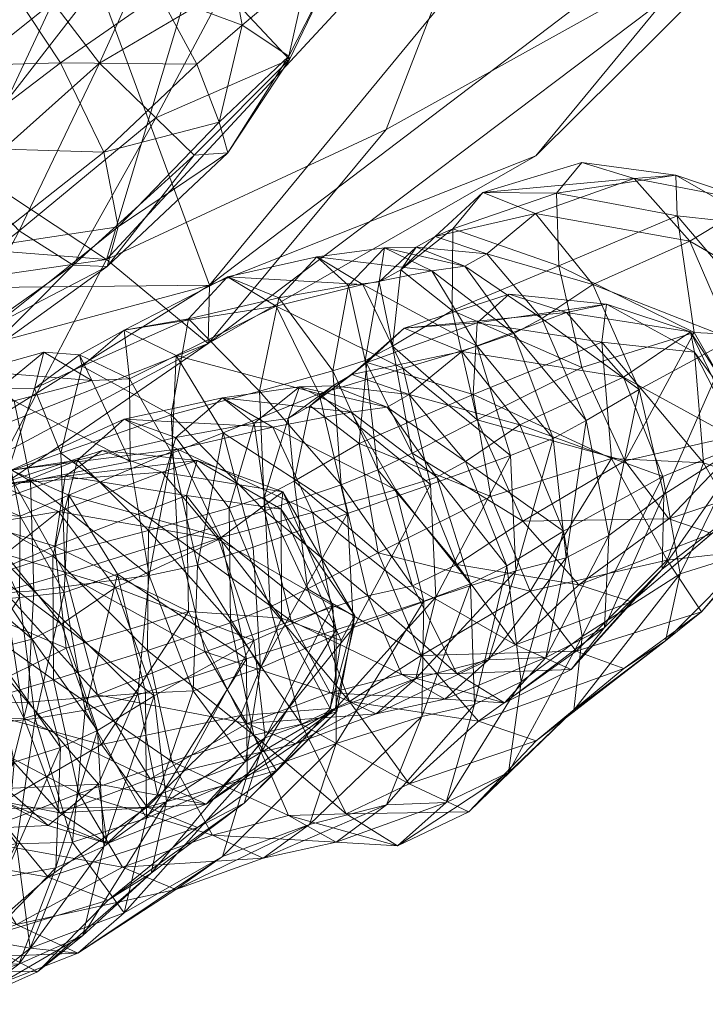
# Model space of a CAD drawing. Units: millimetres. Extents: x 4983 to 15458, y -13561 to -4586.
# Drawn here: x 9178 to 9202, y -10791 to -10758 of the extents above; entities that cross this region are included whole.
import ezdxf

# ---------------------------------------------------------------- set-up
doc = ezdxf.new("R2010")
doc.units = ezdxf.units.MM
doc.header["$MEASUREMENT"] = 0
doc.layers.add('kids - Level 26', color=7, linetype='Continuous', lineweight=0)
doc.layers.add('Level 8', color=18, linetype='Continuous', lineweight=0)

# ---------------------------------------------------------------- blocks, each defined once
blk = doc.blocks.new('kids_4')
at = {"layer": 'kids - Level 26', "color": 252, "linetype": 'Continuous', "lineweight": 0, "true_color": 0x959595}
mesh = blk.add_polyface(dxfattribs=at)
corners = [(9179.907, -10753.695), (9183.637, -10752.729), (9179.144, -10753.557), (9179.292, -10757.222), (9178.897, -10754.832), (9182.85, -10754.944), (9183.144, -10752.385), (9175.058, -10755.754), (9176.421, -10755.497), (9174.454, -10757.672), (9179.907, -10753.695), (9181.573, -10754.815), (9183.637, -10752.729), (9176.421, -10755.497), (9177.957, -10756.855), (9183.678, -10716.147), (9180.8, -10737), (9170.853, -10729.85), (9156.72, -10743.087), (9167.878, -10751.626), (9180.834, -10756.554), (9164.367, -10720.322), (9177.689, -10707.766), (9159.048, -10760.869), (9162.348, -10728.334), (9181.488, -10718.969), (9169.536, -10716.323), (9185.278, -10730.934), (9170.92, -10705.458), (9152.533, -10747.036), (9184.522, -10744.864), (9158.216, -10735.706), (9183.793, -10757.101), (9153.871, -10711.33), (9164.785, -10723.084), (9155.042, -10731.519), (9162.14, -10731.995), (9163.49, -10704.322), (9158.891, -10718.406), (9165.867, -10714.238), (9157.79, -10722.712), (9157.061, -10701.674)]
mesh.append_faces([[corners[k] for k in face] for face in [(0, 1, 2), (3, 4, 5), (2, 1, 6), (5, 4, 6), (2, 6, 4), (0, 7, 8), (7, 0, 2), (2, 9, 7), (9, 2, 4), (10, 11, 12), (11, 13, 14), (13, 11, 10), (15, 16, 17), (18, 16, 19), (16, 18, 17), (16, 20, 19), (15, 21, 22), (21, 15, 17), (18, 21, 17), (23, 18, 19), (24, 25, 26), (25, 24, 27), (25, 28, 26), (29, 30, 31), (30, 29, 32), (24, 30, 27), (30, 24, 31), (33, 24, 26), (34, 35, 36), (37, 38, 39), (34, 38, 40), (38, 34, 39), (34, 41, 39)]], dxfattribs={"color": 252})
mesh = blk.add_polyface(dxfattribs=at)
corners = [(9189.075, -10754.311), (9188.73, -10756.314), (9186.732, -10753.491), (9187.357, -10759.166), (9182.803, -10761.158), (9185.128, -10756.785), (9180.881, -10759.291), (9182.85, -10754.944), (9187.127, -10752.737), (9183.144, -10752.385), (9183.637, -10752.729), (9184.195, -10759.334), (9184.962, -10761.307), (9185.739, -10758.005), (9189.075, -10754.311), (9187.994, -10756.103), (9188.73, -10756.314), (9187.332, -10759.063), (9185.252, -10762.356), (9187.357, -10759.166), (9182.913, -10756.949), (9187.127, -10752.737), (9185.129, -10754.67), (9183.637, -10752.729), (9181.573, -10754.815), (9179.558, -10759.285), (9180.834, -10756.554), (9180.8, -10737), (9192.33, -10740.832), (9184.63, -10766.858), (9193.701, -10755.84), (9194.632, -10726.325), (9184.522, -10744.864), (9194.442, -10740.517), (9194.518, -10751.532), (9183.793, -10757.101), (9181.122, -10765.984), (9190.645, -10761.557)]
mesh.append_faces([[corners[k] for k in face] for face in [(0, 1, 2), (3, 4, 5), (2, 1, 5), (6, 7, 5), (3, 5, 1), (2, 5, 7), (6, 5, 4), (0, 2, 8), (8, 2, 9), (8, 9, 10), (7, 9, 2), (11, 12, 13), (14, 15, 16), (13, 12, 17), (16, 15, 17), (18, 19, 17), (13, 17, 15), (16, 17, 19), (11, 13, 20), (14, 21, 15), (20, 13, 22), (23, 24, 22), (15, 21, 22), (20, 22, 24), (23, 22, 21), (15, 22, 13), (25, 11, 20), (26, 27, 28), (29, 26, 30), (31, 32, 33), (34, 32, 35), (32, 34, 33), (34, 36, 37), (36, 34, 35)]], dxfattribs={"color": 252})
mesh = blk.add_polyface(dxfattribs=at)
corners = [(9200.074, -10773.382), (9202.84, -10772.24), (9198.726, -10769.993), (9201.016, -10768.455), (9198.148, -10767.506), (9196.785, -10767.789), (9203.747, -10772.676), (9201.145, -10769.145), (9203.427, -10773.593), (9201.456, -10772.914), (9197.999, -10768.799), (9198.327, -10772.771), (9197.311, -10762.681), (9199.096, -10763.223), (9200.518, -10763.117), (9203.203, -10764.017), (9200.992, -10765.364), (9203.487, -10764.82), (9196.446, -10763.721), (9197.313, -10769.671), (9196.526, -10766.206), (9201.142, -10768.473), (9200.562, -10764.502), (9204.072, -10768.626), (9195.205, -10771.615), (9195.737, -10764.414), (9197.682, -10766.834), (9202.435, -10768.704), (9199.264, -10770.412), (9195.945, -10767.994), (9197.313, -10769.671), (9201.142, -10768.473), (9198.775, -10772.842), (9203.086, -10771.875), (9202.435, -10768.704), (9200.1, -10773.998), (9203.206, -10772.008), (9199.264, -10770.412), (9203.575, -10740.388), (9204.676, -10751.614), (9193.701, -10755.84), (9194.518, -10751.532), (9209.099, -10731.144), (9194.442, -10740.517), (9204.271, -10753.979), (9195.742, -10762.458)]
mesh.append_faces([[corners[k] for k in face] for face in [(0, 1, 2), (2, 1, 3), (4, 5, 3), (6, 7, 3), (2, 3, 5), (4, 3, 7), (8, 9, 7), (7, 9, 10), (7, 10, 4), (11, 10, 9), (12, 13, 14), (14, 13, 15), (16, 15, 13), (14, 15, 17), (12, 14, 18), (19, 20, 21), (18, 14, 22), (21, 20, 22), (17, 22, 14), (18, 22, 20), (21, 22, 23), (24, 0, 2), (16, 25, 26), (25, 16, 13), (27, 26, 28), (26, 27, 16), (29, 28, 26), (30, 31, 32), (32, 31, 33), (34, 35, 36), (35, 34, 37), (38, 39, 40), (41, 42, 43), (39, 44, 45)]], dxfattribs={"color": 252})
mesh = blk.add_polyface(dxfattribs=at)
corners = [(9203.427, -10773.593), (9201.145, -10769.145), (9203.747, -10772.676), (9201.016, -10768.455), (9202.84, -10772.24), (9202.435, -10768.704), (9205.091, -10767.732), (9200.992, -10765.364), (9205.911, -10769.265), (9203.487, -10764.82), (9206.078, -10768.284), (9203.203, -10764.017), (9204.072, -10768.626), (9200.562, -10764.502), (9203.427, -10773.593), (9203.747, -10772.676), (9203.155, -10775.894), (9203.235, -10775.888), (9201.389, -10777.988), (9202.84, -10772.24), (9201.456, -10772.914), (9205.911, -10769.265), (9206.078, -10768.284), (9205.768, -10771.516), (9201.736, -10775.326), (9204.182, -10773.517), (9202.925, -10774.325), (9202.435, -10768.704), (9203.206, -10772.008), (9205.091, -10767.732), (9205.725, -10771.391), (9204.072, -10768.626), (9203.086, -10771.875), (9200.272, -10774.825), (9201.142, -10768.473), (9204.676, -10751.614), (9203.575, -10740.388), (9213.516, -10736.102), (9209.099, -10731.144), (9194.518, -10751.532), (9209.118, -10742.998), (9204.271, -10753.979), (9217.982, -10732.569), (9212.687, -10744.321)]
mesh.append_faces([[corners[k] for k in face] for face in [(0, 1, 2), (2, 3, 4), (5, 6, 7), (8, 9, 10), (7, 6, 11), (10, 9, 11), (10, 11, 6), (8, 12, 9), (9, 12, 13), (14, 15, 16), (16, 15, 17), (16, 17, 18), (19, 17, 15), (14, 16, 20), (21, 22, 23), (24, 25, 26), (27, 28, 29), (23, 22, 30), (26, 25, 30), (29, 28, 30), (23, 30, 25), (26, 30, 28), (29, 30, 22), (21, 23, 31), (31, 23, 32), (25, 33, 32), (31, 32, 34), (25, 32, 23), (35, 36, 37), (38, 39, 40), (41, 42, 40), (41, 35, 43), (39, 41, 40)]], dxfattribs={"color": 252})
mesh = blk.add_polyface(dxfattribs=at)
corners = [(9194.832, -10767.173), (9196.785, -10767.789), (9198.148, -10767.506), (9193.752, -10768.142), (9191.26, -10768.327), (9193.94, -10763.702), (9199.096, -10763.223), (9197.311, -10762.681), (9195.737, -10764.414), (9196.526, -10766.206), (9192.915, -10764.941), (9196.446, -10763.721), (9192.897, -10767.728), (9197.313, -10769.671), (9195.945, -10767.994), (9193.328, -10766.214), (9195, -10768.509), (9194.079, -10765.795), (9190.586, -10765.59), (9191.668, -10765.568), (9192.203, -10766.375), (9192.313, -10765.2), (9197.682, -10766.834), (9191.143, -10766.337), (9190.859, -10768.935), (9189.851, -10766.837), (9193.744, -10768.934), (9180.834, -10756.554), (9203.575, -10740.388), (9193.701, -10755.84), (9192.33, -10740.832), (9184.587, -10768.853), (9204.271, -10753.979), (9190.645, -10761.557), (9195.742, -10762.458), (9194.518, -10751.532), (9204.676, -10751.614), (9184.63, -10766.858)]
mesh.append_faces([[corners[k] for k in face] for face in [(0, 1, 2), (0, 2, 3), (4, 1, 0), (5, 6, 7), (6, 5, 8), (9, 10, 11), (10, 9, 12), (5, 11, 10), (11, 5, 7), (13, 12, 9), (14, 15, 16), (15, 14, 17), (18, 15, 19), (15, 18, 20), (8, 21, 17), (21, 8, 5), (20, 16, 15), (19, 17, 21), (17, 19, 15), (22, 17, 14), (17, 22, 8), (21, 10, 23), (10, 21, 5), (12, 23, 10), (23, 12, 24), (23, 19, 21), (25, 26, 20), (27, 28, 29), (28, 27, 30), (31, 32, 33), (32, 31, 34), (32, 35, 33), (36, 37, 29), (37, 36, 34)]], dxfattribs={"color": 252})
mesh = blk.add_polyface(dxfattribs=at)
corners = [(9172.033, -10762.504), (9170.531, -10766.291), (9169.707, -10763.733), (9172.835, -10757.872), (9170.588, -10759.121), (9170.869, -10759.551), (9171.986, -10757.846), (9168.26, -10760.532), (9168.416, -10761.014), (9170.96, -10760.155), (9168.738, -10761.535), (9172.149, -10759.372), (9164.633, -10761.559), (9160.433, -10763.932), (9159.005, -10763.212), (9165.404, -10762.351), (9164.752, -10762.291), (9166.961, -10764.63), (9158.676, -10764.088), (9162.624, -10766.179), (9168.416, -10761.014), (9165.665, -10764.155), (9169.214, -10762.907), (9164.752, -10762.291), (9159.74, -10766.409), (9158.676, -10764.088), (9171.831, -10761.336), (9170.869, -10759.551), (9173.017, -10763.997), (9170.397, -10765.591), (9180.834, -10756.554), (9159.048, -10760.869), (9167.878, -10751.626), (9172.748, -10766.989), (9181.122, -10765.984), (9152.533, -10747.036), (9146.729, -10763.271)]
mesh.append_faces([[corners[k] for k in face] for face in [(0, 1, 2), (3, 4, 5), (4, 3, 6), (7, 5, 4), (5, 7, 8), (2, 9, 0), (9, 2, 10), (11, 0, 9), (10, 4, 9), (4, 10, 7), (6, 9, 4), (9, 6, 11), (12, 13, 14), (13, 12, 15), (8, 12, 16), (12, 8, 7), (10, 17, 15), (17, 10, 2), (16, 14, 18), (14, 16, 12), (15, 19, 13), (7, 15, 12), (15, 7, 10), (20, 21, 22), (21, 20, 23), (23, 24, 21), (24, 23, 25), (20, 26, 27), (26, 20, 22), (22, 28, 26), (28, 22, 29), (30, 31, 32), (31, 30, 33), (34, 35, 36)]], dxfattribs={"color": 252})
mesh = blk.add_polyface(dxfattribs=at)
corners = [(9179.292, -10757.222), (9182.85, -10754.944), (9180.881, -10759.291), (9173.16, -10762.102), (9172.983, -10765.264), (9172.033, -10762.504), (9182.803, -10761.158), (9179.983, -10766.176), (9178.145, -10765.01), (9176.468, -10763.234), (9175.042, -10760.609), (9174.317, -10764.983), (9171.986, -10757.846), (9176.421, -10755.497), (9175.058, -10755.754), (9172.835, -10757.872), (9174.454, -10757.672), (9172.149, -10759.372), (9178.897, -10754.832), (9184.195, -10759.334), (9179.558, -10759.285), (9181.027, -10762.325), (9175.768, -10762.171), (9176.922, -10765.563), (9172.835, -10757.872), (9177.957, -10756.855), (9176.421, -10755.497), (9174.262, -10759.431), (9182.913, -10756.949), (9181.573, -10754.815), (9173.017, -10763.997), (9170.869, -10759.551), (9171.831, -10761.336), (9180.834, -10756.554), (9184.63, -10766.858), (9172.748, -10766.989), (9152.533, -10747.036), (9181.122, -10765.984), (9183.793, -10757.101)]
mesh.append_faces([[corners[k] for k in face] for face in [(0, 1, 2), (3, 4, 5), (6, 7, 8), (0, 9, 10), (9, 0, 2), (11, 10, 9), (10, 11, 3), (2, 8, 9), (8, 2, 6), (12, 13, 14), (13, 12, 15), (3, 16, 10), (16, 3, 17), (18, 10, 16), (10, 18, 0), (17, 14, 16), (14, 17, 12), (5, 17, 3), (19, 20, 21), (22, 21, 20), (21, 22, 23), (24, 25, 26), (25, 24, 27), (27, 20, 25), (20, 27, 22), (28, 25, 20), (25, 28, 29), (30, 23, 22), (27, 31, 32), (31, 27, 24), (22, 32, 30), (32, 22, 27), (33, 34, 35), (36, 37, 38)]], dxfattribs={"color": 252})
mesh = blk.add_polyface(dxfattribs=at)
corners = [(9184.114, -10762.431), (9182.803, -10761.158), (9187.357, -10759.166), (9179.983, -10766.176), (9189.482, -10769.905), (9193.224, -10769.123), (9191.26, -10768.327), (9190.859, -10768.935), (9190.408, -10766.747), (9191.143, -10766.337), (9189.938, -10769.427), (9190.586, -10765.59), (9189.36, -10766.871), (9191.668, -10765.568), (9188.834, -10769.78), (9186.906, -10767.581), (9191.228, -10769.699), (9189.851, -10766.837), (9181.721, -10768.397), (9185.246, -10766.575), (9183.497, -10769.256), (9192.203, -10766.375), (9188.287, -10765.9), (9186.336, -10770.471), (9183.917, -10768.004), (9186.991, -10767.295), (9184.114, -10762.431), (9187.357, -10759.166), (9185.252, -10762.356), (9187.332, -10759.063), (9184.962, -10761.307), (9181.027, -10762.325), (9181.526, -10764.874), (9184.195, -10759.334), (9181.145, -10766.229), (9184.587, -10768.853), (9184.63, -10766.858), (9195.742, -10762.458), (9181.122, -10765.984), (9190.645, -10761.557)]
mesh.append_faces([[corners[k] for k in face] for face in [(0, 1, 2), (3, 1, 0), (4, 5, 6), (7, 8, 9), (8, 7, 10), (11, 8, 12), (8, 11, 13), (13, 9, 8), (12, 10, 14), (10, 12, 8), (15, 16, 17), (18, 15, 19), (15, 18, 20), (21, 22, 17), (22, 21, 11), (19, 17, 22), (17, 19, 15), (23, 24, 25), (22, 12, 25), (12, 22, 11), (24, 18, 19), (14, 25, 12), (19, 25, 24), (25, 19, 22), (26, 27, 28), (28, 29, 30), (30, 31, 32), (31, 30, 33), (34, 26, 28), (28, 32, 34), (32, 28, 30), (35, 36, 37), (38, 35, 39)]], dxfattribs={"color": 252})
mesh = blk.add_polyface(dxfattribs=at)
corners = [(9160.28, -10769.085), (9155.941, -10770.413), (9151.891, -10770.682), (9161.959, -10770.996), (9155.003, -10766.252), (9161.045, -10769.701), (9156.627, -10767.052), (9159.707, -10769.402), (9156.441, -10766.55), (9154.875, -10765.52), (9159.349, -10765.467), (9151.722, -10766.217), (9151.885, -10764.227), (9163.345, -10768.374), (9161.192, -10766.883), (9158.522, -10765.64), (9161.492, -10770.067), (9150.641, -10764.705), (9156.04, -10764.177), (9152.346, -10764.629), (9154.41, -10764.225), (9162.624, -10766.179), (9160.433, -10763.932), (9153.385, -10766.152), (9159.005, -10763.212), (9158.676, -10764.088), (9158.676, -10764.088), (9153.619, -10769.713), (9159.74, -10766.409), (9153.385, -10766.152), (9154.587, -10773.851), (9161.92, -10769.109), (9159.048, -10760.869), (9165.972, -10771.87), (9152.829, -10764.566), (9146.321, -10771.046), (9181.122, -10765.984), (9146.729, -10763.271), (9151.597, -10763.684), (9160.797, -10772.026), (9148.732, -10773.558)]
mesh.append_faces([[corners[k] for k in face] for face in [(0, 1, 2), (3, 1, 0), (4, 5, 6), (5, 4, 7), (8, 9, 10), (9, 8, 11), (8, 0, 2), (4, 9, 12), (9, 4, 6), (10, 13, 8), (6, 10, 9), (10, 6, 14), (2, 11, 8), (15, 7, 4), (7, 15, 16), (17, 18, 19), (18, 17, 20), (21, 18, 22), (18, 21, 15), (23, 24, 20), (24, 23, 25), (15, 19, 18), (19, 15, 4), (22, 20, 24), (20, 22, 18), (26, 27, 28), (27, 26, 29), (28, 30, 31), (30, 28, 27), (32, 33, 34), (35, 36, 37), (33, 38, 34), (38, 33, 39), (40, 38, 39)]], dxfattribs={"color": 252})
mesh = blk.add_polyface(dxfattribs=at)
corners = [(9180.629, -10770.11), (9180.199, -10769.234), (9178.991, -10769.141), (9181.901, -10770.056), (9181.721, -10768.397), (9171.59, -10770.28), (9173.39, -10767.724), (9173.802, -10769.549), (9175.251, -10767.277), (9176.067, -10768.954), (9172.983, -10765.264), (9173.16, -10762.102), (9174.317, -10764.983), (9171.063, -10768.557), (9178.145, -10765.01), (9179.983, -10766.176), (9176.468, -10763.234), (9180.292, -10769.616), (9183.917, -10768.004), (9171.582, -10768.404), (9174.551, -10769.272), (9174.062, -10767.005), (9172.117, -10770.353), (9177.37, -10768.193), (9176.922, -10765.563), (9176.067, -10768.954), (9174.288, -10770.121), (9173.802, -10769.549), (9176.844, -10769.333), (9181.526, -10764.874), (9181.027, -10762.325), (9184.114, -10762.431), (9181.145, -10766.229), (9179.983, -10766.176), (9173.017, -10763.997), (9170.397, -10765.591), (9184.63, -10766.858), (9165.972, -10771.87), (9172.748, -10766.989), (9184.587, -10768.853), (9176.022, -10772.238)]
mesh.append_faces([[corners[k] for k in face] for face in [(0, 1, 2), (3, 4, 1), (5, 6, 7), (8, 7, 6), (7, 8, 9), (10, 11, 12), (12, 6, 10), (6, 12, 8), (13, 10, 6), (9, 14, 15), (14, 9, 8), (8, 16, 14), (16, 8, 12), (17, 1, 4), (4, 18, 17), (19, 20, 21), (20, 19, 22), (23, 21, 20), (21, 23, 24), (25, 26, 27), (26, 25, 28), (20, 28, 23), (24, 29, 30), (29, 24, 23), (31, 32, 33), (28, 33, 32), (33, 28, 25), (23, 32, 29), (32, 23, 28), (24, 34, 21), (35, 21, 34), (36, 37, 38), (36, 39, 40)]], dxfattribs={"color": 252})
mesh = blk.add_polyface(dxfattribs=at)
corners = [(9168.201, -10774.589), (9169.67, -10774.059), (9167.737, -10772.044), (9171.321, -10773.742), (9170.256, -10770.971), (9166.875, -10772.205), (9165.509, -10769.476), (9167.824, -10769.515), (9166.115, -10769.225), (9170.081, -10770.992), (9172.112, -10771.659), (9166.666, -10775.828), (9167.256, -10771.559), (9168.119, -10773.365), (9168.277, -10767.389), (9169.186, -10769.87), (9171.063, -10768.557), (9169.74, -10771.683), (9171.59, -10770.28), (9167.233, -10773.79), (9169.175, -10772.337), (9167.621, -10776.57), (9171.766, -10771.739), (9170.14, -10774.79), (9168.42, -10775.303), (9167.459, -10766.813), (9165.327, -10772.439), (9169.46, -10769.753), (9167.615, -10774.505), (9170.196, -10772.417), (9170.348, -10771.813), (9168.282, -10774.562), (9172.117, -10770.353), (9171.59, -10770.28), (9169.74, -10771.683), (9171.985, -10770.951), (9168.119, -10773.365), (9181.122, -10765.984), (9146.321, -10771.046), (9176.85, -10774.166), (9170.233, -10776.548), (9165.972, -10771.87), (9176.022, -10772.238)]
mesh.append_faces([[corners[k] for k in face] for face in [(0, 1, 2), (2, 1, 3), (4, 5, 6), (7, 8, 9), (4, 7, 10), (7, 4, 6), (9, 10, 7), (2, 9, 8), (9, 2, 3), (11, 12, 13), (12, 14, 15), (16, 17, 15), (17, 16, 18), (13, 15, 17), (15, 13, 12), (4, 19, 5), (19, 4, 20), (20, 21, 19), (4, 22, 20), (20, 23, 24), (23, 20, 22), (25, 26, 27), (28, 29, 30), (29, 28, 31), (32, 27, 30), (33, 29, 34), (29, 33, 35), (26, 30, 27), (30, 26, 28), (35, 30, 29), (34, 31, 36), (31, 34, 29), (37, 38, 39), (40, 41, 42)]], dxfattribs={"color": 252})
mesh = blk.add_polyface(dxfattribs=at)
corners = [(9180.975, -10772.498), (9184.207, -10772.837), (9179.714, -10773.364), (9174.919, -10771.415), (9178.534, -10773.536), (9177.984, -10770.799), (9180.629, -10770.11), (9176.677, -10769.789), (9178.991, -10769.141), (9181.927, -10772.864), (9180.199, -10769.234), (9181.901, -10770.056), (9177.498, -10770.372), (9174.828, -10771.037), (9176.199, -10774.404), (9176.292, -10773.931), (9177.88, -10773.162), (9178.183, -10774.731), (9179.572, -10772.58), (9178.669, -10770.38), (9180.292, -10769.616), (9177.766, -10773.227), (9176.542, -10773.41), (9177.424, -10773.653), (9183.022, -10773.229), (9179.488, -10774.568), (9175.955, -10774.718), (9183.541, -10772.451), (9181.722, -10771.423), (9179.836, -10774.012), (9182.556, -10775.218), (9180.141, -10772.821), (9183.49, -10772.054), (9183.54, -10775.508), (9183.324, -10771.284), (9184.587, -10768.853), (9181.122, -10765.984), (9176.85, -10774.166), (9170.233, -10776.548), (9176.022, -10772.238)]
mesh.append_faces([[corners[k] for k in face] for face in [(0, 1, 2), (3, 4, 5), (6, 7, 5), (7, 6, 8), (9, 5, 4), (5, 9, 6), (10, 6, 11), (9, 11, 6), (7, 12, 13), (12, 7, 8), (14, 15, 16), (17, 16, 15), (18, 19, 20), (19, 18, 21), (8, 19, 12), (19, 8, 10), (10, 20, 19), (12, 21, 22), (21, 12, 19), (23, 24, 0), (24, 23, 25), (23, 2, 26), (2, 23, 0), (16, 27, 28), (27, 16, 29), (30, 31, 32), (16, 31, 14), (31, 16, 28), (28, 32, 31), (33, 18, 34), (20, 34, 18), (35, 36, 37), (35, 38, 39), (38, 35, 37)]], dxfattribs={"color": 252})
mesh = blk.add_polyface(dxfattribs=at)
corners = [(9194.211, -10774.067), (9193.613, -10770.59), (9198.327, -10772.771), (9193.752, -10768.142), (9198.148, -10767.506), (9197.999, -10768.799), (9198.726, -10769.993), (9193.224, -10769.123), (9195.205, -10771.615), (9196.785, -10767.789), (9200.074, -10773.382), (9196.685, -10775.245), (9191.26, -10768.327), (9189.991, -10769.499), (9194.832, -10767.173), (9189.725, -10772.253), (9193.353, -10772.867), (9190.683, -10771.02), (9192.372, -10773.405), (9191.429, -10770.585), (9192.897, -10767.728), (9197.313, -10769.671), (9193.749, -10771.444), (9199.264, -10770.412), (9195.945, -10767.994), (9197.46, -10771.477), (9193.744, -10768.934), (9196.337, -10772.08), (9195, -10768.509), (9194.886, -10772.667), (9192.203, -10766.375), (9190.859, -10768.935), (9191.533, -10772.588), (9191.228, -10769.699), (9192.159, -10773.648), (9189.851, -10766.837), (9193.749, -10771.444), (9198.775, -10772.842), (9195.301, -10774.897), (9197.313, -10769.671), (9196.779, -10776.157), (9197.46, -10771.477), (9196.337, -10772.08), (9191.533, -10772.588)]
mesh.append_faces([[corners[k] for k in face] for face in [(0, 1, 2), (3, 4, 5), (2, 1, 5), (3, 5, 1), (6, 7, 8), (7, 6, 9), (10, 8, 11), (9, 12, 7), (1, 13, 3), (12, 3, 13), (3, 12, 14), (0, 15, 1), (16, 17, 18), (17, 16, 19), (16, 11, 8), (8, 19, 16), (19, 8, 7), (20, 21, 22), (23, 24, 25), (26, 27, 28), (27, 26, 29), (25, 28, 27), (28, 25, 24), (28, 30, 26), (22, 31, 20), (31, 22, 32), (29, 33, 34), (33, 29, 26), (26, 35, 33), (36, 37, 38), (37, 36, 39), (40, 41, 42), (38, 43, 36)]], dxfattribs={"color": 252})
mesh = blk.add_polyface(dxfattribs=at)
corners = [(9171.321, -10773.742), (9173.303, -10773.919), (9170.081, -10770.992), (9172.112, -10771.659), (9178.534, -10773.536), (9174.919, -10771.415), (9175.353, -10773.984), (9170.256, -10770.971), (9173.658, -10770.48), (9177.984, -10770.799), (9176.677, -10769.789), (9174.961, -10773.724), (9173.677, -10774.878), (9176.794, -10774.654), (9171.848, -10773.927), (9170.008, -10775.082), (9173.177, -10775.034), (9169.535, -10775.357), (9173.201, -10774.126), (9171.766, -10771.739), (9174.828, -10771.037), (9170.14, -10774.79), (9176.243, -10777.583), (9176.542, -10773.41), (9177.498, -10770.372), (9174.505, -10775.125), (9176.292, -10773.931), (9176.199, -10774.404), (9175.955, -10774.718), (9175.612, -10775.23), (9177.424, -10773.653), (9170.348, -10771.813), (9171.985, -10770.951), (9172.117, -10770.353), (9173.802, -10769.549), (9174.288, -10770.121), (9171.59, -10770.28), (9176.844, -10769.333), (9174.551, -10769.272), (9165.972, -10771.87), (9184.63, -10766.858), (9176.022, -10772.238)]
mesh.append_faces([[corners[k] for k in face] for face in [(0, 1, 2), (3, 2, 1), (4, 5, 6), (7, 5, 8), (5, 7, 3), (8, 9, 10), (9, 8, 5), (3, 6, 5), (6, 3, 1), (11, 12, 13), (12, 11, 14), (14, 15, 12), (14, 16, 17), (16, 14, 11), (18, 19, 20), (19, 18, 21), (22, 18, 23), (19, 7, 8), (23, 20, 24), (20, 23, 18), (8, 20, 19), (20, 8, 10), (11, 25, 16), (25, 11, 26), (26, 27, 25), (13, 26, 11), (28, 29, 30), (31, 32, 33), (32, 34, 35), (34, 32, 36), (37, 38, 35), (33, 35, 38), (35, 33, 32), (39, 40, 41)]], dxfattribs={"color": 252})
mesh = blk.add_polyface(dxfattribs=at)
corners = [(9189.991, -10769.499), (9193.613, -10770.59), (9189.725, -10772.253), (9187.695, -10770.32), (9190.683, -10771.02), (9188.832, -10770.288), (9189.453, -10771.191), (9193.224, -10769.123), (9189.482, -10769.905), (9191.429, -10770.585), (9192.372, -10773.405), (9190.976, -10773.83), (9187.52, -10773.54), (9187.307, -10771.405), (9188.062, -10770.975), (9186.509, -10774.072), (9190.375, -10775.979), (9191.26, -10768.327), (9185.072, -10770.699), (9186.787, -10771.696), (9188.14, -10774.607), (9190.361, -10773.156), (9188.834, -10769.78), (9189.938, -10769.427), (9189.111, -10773.66), (9191.533, -10772.588), (9190.859, -10768.935), (9191.228, -10769.699), (9186.906, -10767.581), (9188.363, -10770.569), (9185.097, -10771.891), (9189.328, -10774.637), (9192.159, -10773.648), (9186.336, -10770.471), (9186.507, -10774.551), (9186.991, -10767.295), (9191.543, -10777.105), (9189.111, -10773.66), (9190.361, -10773.156)]
mesh.append_faces([[corners[k] for k in face] for face in [(0, 1, 2), (3, 4, 5), (4, 3, 6), (7, 8, 9), (6, 10, 4), (10, 6, 11), (5, 9, 8), (9, 5, 4), (12, 13, 14), (13, 12, 15), (16, 12, 2), (8, 0, 14), (0, 8, 17), (13, 3, 5), (2, 14, 0), (14, 2, 12), (5, 14, 13), (14, 5, 8), (6, 18, 19), (18, 6, 3), (11, 19, 20), (19, 11, 6), (21, 22, 23), (22, 21, 24), (25, 23, 26), (23, 25, 21), (27, 28, 29), (30, 31, 29), (32, 29, 31), (29, 32, 27), (24, 33, 22), (33, 24, 34), (35, 22, 33), (36, 37, 38)]], dxfattribs={"color": 252})
mesh = blk.add_polyface(dxfattribs=at)
corners = [(9180.975, -10772.498), (9183.022, -10773.229), (9184.207, -10772.837), (9187.131, -10773.904), (9184.933, -10775.529), (9187.07, -10774.489), (9179.714, -10773.364), (9183.85, -10774.031), (9183.352, -10772.58), (9183.497, -10769.256), (9181.901, -10770.056), (9185.097, -10771.891), (9182.579, -10776.757), (9181.927, -10772.864), (9181.721, -10768.397), (9184.217, -10776.4), (9179.488, -10774.568), (9187.695, -10770.32), (9187.307, -10771.405), (9186.15, -10771.561), (9186.509, -10774.072), (9185.304, -10774.462), (9188.14, -10774.607), (9183.541, -10772.451), (9185.02, -10775.458), (9186.787, -10771.696), (9179.836, -10774.012), (9181.722, -10771.423), (9185.072, -10770.699), (9183.49, -10772.054), (9182.556, -10775.218), (9189.328, -10774.637), (9186.119, -10775.785), (9188.363, -10770.569), (9186.906, -10767.581), (9183.917, -10768.004), (9186.336, -10770.471), (9183.324, -10771.284), (9180.292, -10769.616), (9186.507, -10774.551), (9183.54, -10775.508)]
mesh.append_faces([[corners[k] for k in face] for face in [(0, 1, 2), (2, 1, 3), (4, 3, 1), (2, 3, 5), (6, 2, 7), (5, 7, 2), (8, 9, 10), (9, 8, 11), (12, 8, 13), (10, 13, 8), (14, 10, 9), (15, 11, 8), (16, 4, 1), (17, 18, 19), (19, 20, 21), (20, 19, 18), (22, 23, 24), (23, 22, 25), (26, 24, 23), (27, 25, 28), (25, 27, 23), (28, 19, 29), (19, 28, 17), (21, 29, 19), (29, 21, 30), (29, 27, 28), (31, 11, 32), (9, 33, 34), (33, 9, 11), (35, 36, 37), (37, 38, 35), (39, 37, 36), (37, 39, 40)]], dxfattribs={"color": 252})
mesh = blk.add_polyface(dxfattribs=at)
corners = [(9198.74, -10779.919), (9201.389, -10777.988), (9200.157, -10778.98), (9200.074, -10773.382), (9200.662, -10776.693), (9202.84, -10772.24), (9203.235, -10775.888), (9197.122, -10779.335), (9201.456, -10772.914), (9203.155, -10775.894), (9200.22, -10776.232), (9195.548, -10777.292), (9198.327, -10772.771), (9200.22, -10776.232), (9198.327, -10772.771), (9195.548, -10777.292), (9201.736, -10775.326), (9200.272, -10774.825), (9204.182, -10773.517), (9198.775, -10772.842), (9203.086, -10771.875), (9197.036, -10781.344), (9197.328, -10778.837), (9195.756, -10782.383), (9196.685, -10775.245), (9203.206, -10772.008), (9200.051, -10776.54), (9202.925, -10774.325), (9200.1, -10773.998), (9198.999, -10777.654), (9195.301, -10774.897), (9197.21, -10777.074), (9199.264, -10770.412), (9198.233, -10775.395), (9197.46, -10771.477), (9196.95, -10779.961), (9198.081, -10778.529)]
mesh.append_faces([[corners[k] for k in face] for face in [(0, 1, 2), (3, 4, 5), (2, 1, 6), (5, 4, 6), (2, 6, 4), (0, 7, 1), (8, 9, 10), (11, 12, 13), (1, 7, 10), (8, 10, 14), (15, 10, 7), (1, 10, 9), (16, 17, 18), (19, 20, 17), (4, 21, 2), (21, 4, 22), (23, 2, 21), (2, 23, 0), (3, 22, 4), (22, 3, 24), (25, 26, 27), (26, 25, 28), (29, 27, 26), (27, 29, 16), (17, 30, 19), (16, 31, 17), (31, 16, 29), (32, 33, 28), (33, 32, 34), (35, 26, 36), (26, 35, 29), (28, 36, 26), (36, 28, 33)]], dxfattribs={"color": 252})
mesh = blk.add_polyface(dxfattribs=at)
corners = [(9189.725, -10772.253), (9194.211, -10774.067), (9190.375, -10775.979), (9196.685, -10775.245), (9193.353, -10772.867), (9194.757, -10776.423), (9190.976, -10773.83), (9193.524, -10777.043), (9192.372, -10773.405), (9191.927, -10777.627), (9194.211, -10774.067), (9198.327, -10772.771), (9195.548, -10777.292), (9197.122, -10779.335), (9191.837, -10779.479), (9190.375, -10775.979), (9196.685, -10775.245), (9195.249, -10780.373), (9197.328, -10778.837), (9194.757, -10776.423), (9191.858, -10781.563), (9193.524, -10777.043), (9191.927, -10777.627), (9193.658, -10781.149), (9195.301, -10774.897), (9200.272, -10774.825), (9197.21, -10777.074), (9198.233, -10775.395), (9196.083, -10779.553), (9198.081, -10778.529), (9196.779, -10776.157), (9196.337, -10772.08), (9195.069, -10776.59), (9194.886, -10772.667), (9194.136, -10779.626), (9197.46, -10771.477), (9195.05, -10779.113), (9191.543, -10777.105), (9193.052, -10776.383), (9198.999, -10777.654), (9191.533, -10772.588), (9190.361, -10773.156), (9193.057, -10780.089), (9190.027, -10777.452), (9192.341, -10777.489), (9192.159, -10773.648), (9191.661, -10780.266)]
mesh.append_faces([[corners[k] for k in face] for face in [(0, 1, 2), (3, 4, 5), (6, 7, 8), (7, 6, 9), (5, 8, 7), (8, 5, 4), (10, 11, 12), (13, 14, 12), (15, 12, 14), (12, 15, 10), (16, 17, 18), (17, 16, 19), (20, 21, 22), (23, 19, 21), (24, 25, 26), (27, 28, 29), (28, 27, 30), (31, 32, 30), (32, 31, 33), (34, 30, 32), (30, 34, 28), (35, 30, 27), (36, 37, 38), (39, 36, 26), (40, 24, 38), (26, 38, 24), (38, 26, 36), (41, 38, 37), (38, 41, 40), (42, 43, 37), (33, 44, 32), (44, 33, 45), (46, 32, 44)]], dxfattribs={"color": 252})
mesh = blk.add_polyface(dxfattribs=at)
corners = [(9186.14, -10778.972), (9188.828, -10777.772), (9184.933, -10775.529), (9187.131, -10773.904), (9187.07, -10774.489), (9187.089, -10778.205), (9183.85, -10774.031), (9183.916, -10777.98), (9179.359, -10775.756), (9183.352, -10772.58), (9182.579, -10776.757), (9184.217, -10776.4), (9185.097, -10771.891), (9186.119, -10775.785), (9181.427, -10777.165), (9182.75, -10780.854), (9186.696, -10777.819), (9185.304, -10774.462), (9186.509, -10774.072), (9185.343, -10778.361), (9187.971, -10777.208), (9181.5, -10776.708), (9185.889, -10779.596), (9185.02, -10775.458), (9182.448, -10780.745), (9188.951, -10778.603), (9182.556, -10775.218), (9182.525, -10779.307), (9186.14, -10778.972), (9186.524, -10782.282), (9188.828, -10777.772), (9180.954, -10782.508), (9183.916, -10777.98), (9185.69, -10781.52), (9187.089, -10778.205), (9182.579, -10776.757), (9184.07, -10780.687), (9184.217, -10776.4), (9182.19, -10780.776), (9186.367, -10779.899), (9186.119, -10775.785), (9187.76, -10781.82), (9185.915, -10783.562), (9188.951, -10778.603), (9185.889, -10779.596), (9186.139, -10782.196), (9182.525, -10779.307), (9185.343, -10778.361), (9188.745, -10780.752), (9184.486, -10779.35), (9187.415, -10778.298), (9185.909, -10781.802), (9179.71, -10776.701), (9183.54, -10775.508), (9186.507, -10774.551), (9180.815, -10780.821)]
mesh.append_faces([[corners[k] for k in face] for face in [(0, 1, 2), (2, 1, 3), (4, 5, 6), (7, 8, 6), (7, 6, 5), (9, 10, 11), (12, 11, 13), (0, 14, 15), (14, 0, 2), (16, 17, 18), (17, 16, 19), (18, 20, 16), (21, 22, 23), (22, 21, 24), (25, 23, 22), (19, 26, 17), (26, 19, 27), (28, 29, 30), (31, 32, 33), (34, 33, 32), (35, 36, 37), (36, 35, 38), (37, 39, 40), (39, 37, 36), (41, 19, 16), (42, 43, 44), (45, 46, 47), (48, 49, 50), (49, 48, 51), (49, 52, 53), (53, 50, 49), (50, 53, 54), (51, 55, 49)]], dxfattribs={"color": 252})
mesh = blk.add_polyface(dxfattribs=at)
corners = [(9179.714, -10773.364), (9183.85, -10774.031), (9179.359, -10775.756), (9182.579, -10776.757), (9178.534, -10773.536), (9178.643, -10777.277), (9181.927, -10772.864), (9175.353, -10773.984), (9175.404, -10777.508), (9176.794, -10774.654), (9174.879, -10777.812), (9178.164, -10777.499), (9179.679, -10777.334), (9179.836, -10774.012), (9178.183, -10774.731), (9181.5, -10776.708), (9176.292, -10773.931), (9177.88, -10773.162), (9177.646, -10777.303), (9176.542, -10773.41), (9177.766, -10773.227), (9176.243, -10777.583), (9179.71, -10776.701), (9179.572, -10772.58), (9184.933, -10775.529), (9179.488, -10774.568), (9181.427, -10777.165), (9175.955, -10774.718), (9175.453, -10777.412), (9179.75, -10779.232), (9176.942, -10776.441), (9179.585, -10778.417), (9177.674, -10776.032), (9175.612, -10775.23), (9177.424, -10773.653), (9175.797, -10776.532), (9178.587, -10778.921), (9174.976, -10775.599), (9185.02, -10775.458), (9180.141, -10772.821), (9182.556, -10775.218), (9179.297, -10776.081), (9176.199, -10774.404), (9175.231, -10777.386), (9182.525, -10779.307), (9183.54, -10775.508)]
mesh.append_faces([[corners[k] for k in face] for face in [(0, 1, 2), (3, 4, 5), (4, 3, 6), (5, 7, 8), (7, 5, 4), (9, 10, 11), (12, 13, 14), (13, 12, 15), (16, 9, 14), (11, 14, 9), (14, 11, 12), (17, 14, 13), (18, 19, 20), (19, 18, 21), (22, 20, 23), (20, 22, 18), (24, 25, 26), (2, 27, 0), (27, 2, 28), (29, 28, 2), (30, 31, 32), (25, 33, 32), (33, 25, 34), (35, 36, 30), (32, 37, 30), (26, 32, 31), (32, 26, 25), (38, 13, 15), (39, 40, 41), (42, 41, 43), (41, 42, 39), (44, 41, 40), (23, 45, 22)]], dxfattribs={"color": 252})
mesh = blk.add_polyface(dxfattribs=at)
corners = [(9189.111, -10778.967), (9187.07, -10774.489), (9189.582, -10778.128), (9187.131, -10773.904), (9188.828, -10777.772), (9187.52, -10773.54), (9190.375, -10775.979), (9187.971, -10777.208), (9186.509, -10774.072), (9191.927, -10777.627), (9188.14, -10774.607), (9188.951, -10778.603), (9190.976, -10773.83), (9185.02, -10775.458), (9189.111, -10778.967), (9189.582, -10778.128), (9188.738, -10781.288), (9188.973, -10781.393), (9188.828, -10777.772), (9186.524, -10782.282), (9187.089, -10778.205), (9185.69, -10781.52), (9187.089, -10778.205), (9187.971, -10777.208), (9191.837, -10779.479), (9189.395, -10781.049), (9190.375, -10775.979), (9186.696, -10777.819), (9187.76, -10781.82), (9191.927, -10777.627), (9188.945, -10782.475), (9191.858, -10781.563), (9188.951, -10778.603), (9189.111, -10773.66), (9191.543, -10777.105), (9190.027, -10777.452), (9192.341, -10777.489), (9188.911, -10781.294), (9191.661, -10780.266), (9189.536, -10778.529), (9189.328, -10774.637), (9186.367, -10779.899), (9186.119, -10775.785), (9185.852, -10783.093), (9192.159, -10773.648), (9192.644, -10780.969), (9188.745, -10780.752), (9191.184, -10780.124), (9186.507, -10774.551), (9187.415, -10778.298)]
mesh.append_faces([[corners[k] for k in face] for face in [(0, 1, 2), (2, 1, 3), (2, 3, 4), (5, 6, 7), (7, 8, 5), (9, 10, 11), (10, 9, 12), (13, 11, 10), (14, 15, 16), (16, 15, 17), (18, 19, 17), (18, 17, 15), (14, 16, 20), (20, 16, 21), (0, 22, 1), (23, 24, 25), (24, 23, 26), (27, 25, 28), (25, 27, 23), (29, 30, 31), (30, 29, 32), (33, 34, 35), (36, 37, 38), (37, 36, 39), (40, 41, 39), (41, 40, 42), (43, 39, 41), (44, 39, 36), (39, 44, 40), (45, 46, 47), (48, 35, 49), (35, 48, 33), (47, 49, 35), (49, 47, 46)]], dxfattribs={"color": 252})
mesh = blk.add_polyface(dxfattribs=at)
corners = [(9179.75, -10779.232), (9179.359, -10775.756), (9183.916, -10777.98), (9178.69, -10781.63), (9179.679, -10777.334), (9178.164, -10777.499), (9180.396, -10781.341), (9181.5, -10776.708), (9182.448, -10780.745), (9179.585, -10778.417), (9176.942, -10776.441), (9178.587, -10778.921), (9182.75, -10780.854), (9180.814, -10782.039), (9181.427, -10777.165), (9177.22, -10779.272), (9179.551, -10782.617), (9177.977, -10783.109), (9179.297, -10776.081), (9182.525, -10779.307), (9179.317, -10780.312), (9179.75, -10779.232), (9183.916, -10777.98), (9180.954, -10782.508), (9182.19, -10780.776), (9178.643, -10777.277), (9178.441, -10781.073), (9182.579, -10776.757), (9180.846, -10783.861), (9177.705, -10784.011), (9182.615, -10783.678), (9178.316, -10781.626), (9180.815, -10780.821), (9179.534, -10784.841), (9177.646, -10777.303), (9179.71, -10776.701), (9182.862, -10784.238), (9178.69, -10781.63), (9179.966, -10785.843), (9180.396, -10781.341), (9182.49, -10785.024), (9182.448, -10780.745), (9182.51, -10784.642), (9177.197, -10784.693), (9175.877, -10781.138), (9181.029, -10785.989), (9182.75, -10780.854), (9180.814, -10782.039), (9177.637, -10787.03), (9179.551, -10782.617), (9177.977, -10783.109), (9179.396, -10786.717), (9179.317, -10780.312), (9183.353, -10783.088), (9180.185, -10784.185), (9182.525, -10779.307), (9184.486, -10779.35)]
mesh.append_faces([[corners[k] for k in face] for face in [(0, 1, 2), (3, 4, 5), (4, 3, 6), (6, 7, 4), (7, 6, 8), (9, 10, 11), (12, 9, 13), (9, 12, 14), (15, 16, 11), (16, 15, 17), (13, 11, 16), (11, 13, 9), (18, 19, 20), (21, 22, 23), (24, 25, 26), (25, 24, 27), (28, 26, 29), (26, 28, 24), (30, 31, 32), (31, 30, 33), (34, 32, 31), (32, 34, 35), (36, 24, 28), (37, 38, 39), (39, 40, 41), (40, 39, 38), (42, 43, 23), (23, 44, 21), (45, 46, 47), (48, 49, 50), (51, 47, 49), (52, 53, 54), (53, 52, 55), (35, 56, 32)]], dxfattribs={"color": 252})
mesh = blk.add_polyface(dxfattribs=at)
corners = [(9175.253, -10782.021), (9178.164, -10777.499), (9174.879, -10777.812), (9178.69, -10781.63), (9175.174, -10781.534), (9173.279, -10778.015), (9175.231, -10777.386), (9175.453, -10777.412), (9179.75, -10779.232), (9175.877, -10781.138), (9178.587, -10778.921), (9175.797, -10776.532), (9177.22, -10779.272), (9173.206, -10778.693), (9173.439, -10782.352), (9177.977, -10783.109), (9175.047, -10779.747), (9175.721, -10783.78), (9173.205, -10780.169), (9173.951, -10784.341), (9173.726, -10776.766), (9179.317, -10780.312), (9179.297, -10776.081), (9175.253, -10782.021), (9178.053, -10785.894), (9178.69, -10781.63), (9173.099, -10782.191), (9176.243, -10777.583), (9176.652, -10781.667), (9174.536, -10784.753), (9177.621, -10784.467), (9175.317, -10781.172), (9177.705, -10784.011), (9178.441, -10781.073), (9174.787, -10784.094), (9173.604, -10777.53), (9175.404, -10777.508), (9178.643, -10777.277), (9173.262, -10781.428), (9178.316, -10781.626), (9177.646, -10777.303), (9179.534, -10784.841), (9176.197, -10785.709), (9172.937, -10782.131), (9175.174, -10781.534), (9175.877, -10781.138), (9180.954, -10782.508), (9177.197, -10784.693), (9173.439, -10782.352), (9180.185, -10784.185), (9179.317, -10780.312)]
mesh.append_faces([[corners[k] for k in face] for face in [(0, 1, 2), (1, 0, 3), (4, 5, 6), (7, 8, 9), (10, 11, 12), (9, 13, 7), (13, 9, 14), (15, 16, 17), (16, 15, 12), (17, 18, 19), (18, 17, 16), (12, 20, 16), (21, 6, 22), (6, 21, 4), (23, 24, 25), (26, 27, 28), (28, 29, 26), (29, 28, 30), (31, 32, 33), (32, 31, 34), (35, 31, 36), (36, 33, 37), (33, 36, 31), (38, 34, 31), (27, 39, 28), (39, 27, 40), (28, 41, 30), (41, 28, 39), (42, 43, 44), (45, 46, 47), (47, 48, 45), (44, 49, 42), (49, 44, 50)]], dxfattribs={"color": 252})
mesh = blk.add_polyface(dxfattribs=at)
corners = [(9191.837, -10779.479), (9197.122, -10779.335), (9193.798, -10781.722), (9198.74, -10779.919), (9195.756, -10782.383), (9195.249, -10780.373), (9192.692, -10784.492), (9194.814, -10783.462), (9193.658, -10781.149), (9193.46, -10784.804), (9197.036, -10781.344), (9193.524, -10777.043), (9191.858, -10781.563), (9197.328, -10778.837), (9191.036, -10785.968), (9190.654, -10784.563), (9194.757, -10776.423), (9191.428, -10783.854), (9189.395, -10781.049), (9192.644, -10780.969), (9196.083, -10779.553), (9194.136, -10779.626), (9194.677, -10781.097), (9198.081, -10778.529), (9196.95, -10779.961), (9191.543, -10777.105), (9195.05, -10779.113), (9193.057, -10780.089), (9198.999, -10777.654), (9191.184, -10780.124), (9190.027, -10777.452), (9190.309, -10781.472), (9191.661, -10780.266), (9195.069, -10776.59)]
mesh.append_faces([[corners[k] for k in face] for face in [(0, 1, 2), (3, 2, 1), (2, 3, 4), (5, 6, 7), (6, 5, 8), (9, 10, 7), (10, 9, 4), (11, 12, 8), (13, 7, 10), (7, 13, 5), (14, 7, 6), (7, 14, 9), (15, 8, 12), (8, 15, 6), (16, 8, 5), (4, 17, 2), (17, 4, 9), (2, 18, 0), (18, 2, 17), (19, 20, 21), (20, 19, 22), (22, 23, 20), (23, 22, 24), (25, 26, 27), (26, 28, 24), (22, 29, 27), (29, 22, 19), (30, 27, 29), (24, 27, 26), (27, 24, 22), (31, 21, 32), (21, 31, 19), (33, 32, 21)]], dxfattribs={"color": 252})
mesh = blk.add_polyface(dxfattribs=at)
corners = [(9185.815, -10784.508), (9186.909, -10783.397), (9188.973, -10781.393), (9188.738, -10781.288), (9186.524, -10782.282), (9185.69, -10781.52), (9188.94, -10785.845), (9192.692, -10784.492), (9190.654, -10784.563), (9191.036, -10785.968), (9191.428, -10783.854), (9187.76, -10781.82), (9189.395, -10781.049), (9189.283, -10784.878), (9185.343, -10778.361), (9187.76, -10781.82), (9186.139, -10782.196), (9187.326, -10784.93), (9186.139, -10782.196), (9193.46, -10784.804), (9188.945, -10782.475), (9185.07, -10786.323), (9188.036, -10785.234), (9185.915, -10783.562), (9186.454, -10786.381), (9191.858, -10781.563), (9183.485, -10787.457), (9188.951, -10778.603), (9184.729, -10785.597), (9184.522, -10784.544), (9188.911, -10781.294), (9185.852, -10783.093), (9187.559, -10782.491), (9191.661, -10780.266), (9190.309, -10781.472), (9189.536, -10778.529), (9188.745, -10780.752), (9192.644, -10780.969), (9185.909, -10781.802)]
mesh.append_faces([[corners[k] for k in face] for face in [(0, 1, 2), (3, 2, 1), (0, 2, 4), (1, 5, 3), (6, 7, 8), (7, 6, 9), (10, 11, 12), (11, 10, 13), (14, 15, 16), (9, 17, 13), (17, 9, 6), (18, 13, 17), (13, 18, 11), (19, 13, 10), (13, 19, 9), (20, 21, 22), (21, 20, 23), (24, 8, 22), (8, 24, 6), (25, 22, 8), (22, 25, 20), (22, 26, 24), (27, 23, 20), (6, 28, 17), (28, 6, 24), (29, 30, 31), (30, 29, 32), (32, 33, 30), (33, 32, 34), (35, 31, 30), (36, 37, 34), (34, 38, 36), (38, 34, 32)]], dxfattribs={"color": 252})
mesh = blk.add_polyface(dxfattribs=at)
corners = [(9184.225, -10785.341), (9186.909, -10783.397), (9185.815, -10784.508), (9182.51, -10784.642), (9185.69, -10781.52), (9180.954, -10782.508), (9184.522, -10784.544), (9179.534, -10784.841), (9182.615, -10783.678), (9184.07, -10780.687), (9185.852, -10783.093), (9186.367, -10779.899), (9182.862, -10784.238), (9181.149, -10785.881), (9182.19, -10780.776), (9186.524, -10782.282), (9182.648, -10786.892), (9183.162, -10784.449), (9181.182, -10787.82), (9186.14, -10778.972), (9182.75, -10780.854), (9181.029, -10785.989), (9180.15, -10789.619), (9185.07, -10786.323), (9181.72, -10788.249), (9183.485, -10787.457), (9185.889, -10779.596), (9182.49, -10785.024), (9185.915, -10783.562), (9182.448, -10780.745), (9188.036, -10785.234), (9184.729, -10785.597), (9180.185, -10784.185), (9183.353, -10783.088), (9182.525, -10779.307), (9186.139, -10782.196), (9187.326, -10784.93), (9186.454, -10786.381), (9181.663, -10786.694), (9187.559, -10782.491), (9185.909, -10781.802), (9180.815, -10780.821)]
mesh.append_faces([[corners[k] for k in face] for face in [(0, 1, 2), (0, 3, 1), (1, 3, 4), (5, 4, 3), (6, 7, 8), (9, 10, 11), (10, 9, 12), (6, 12, 13), (12, 6, 10), (14, 12, 9), (15, 16, 2), (16, 15, 17), (18, 2, 16), (2, 18, 0), (19, 17, 15), (17, 19, 20), (20, 21, 17), (22, 23, 24), (23, 22, 25), (26, 27, 28), (27, 26, 29), (25, 30, 23), (24, 28, 27), (28, 24, 23), (31, 32, 33), (34, 35, 33), (36, 33, 35), (33, 36, 31), (37, 38, 31), (38, 37, 25), (39, 8, 40), (8, 39, 6), (41, 40, 8)]], dxfattribs={"color": 252})
mesh = blk.add_polyface(dxfattribs=at)
corners = [(9177.705, -10784.011), (9179.135, -10785.277), (9180.846, -10783.861), (9181.149, -10785.881), (9177.621, -10784.467), (9179.534, -10784.841), (9184.522, -10784.544), (9182.862, -10784.238), (9179.966, -10785.843), (9181.72, -10788.249), (9182.49, -10785.024), (9178.518, -10789.447), (9178.69, -10781.63), (9178.053, -10785.894), (9180.15, -10789.619), (9176.567, -10791.017), (9177.197, -10784.693), (9182.51, -10784.642), (9179.131, -10787.035), (9184.225, -10785.341), (9181.182, -10787.82), (9181.029, -10785.989), (9178.137, -10789.993), (9180.317, -10789.024), (9179.396, -10786.717), (9178.777, -10790.255), (9182.648, -10786.892), (9179.551, -10782.617), (9177.637, -10787.03), (9183.162, -10784.449), (9176.302, -10791.365), (9176.254, -10789.966), (9180.814, -10782.039), (9176.698, -10789.166), (9180.185, -10784.185), (9184.729, -10785.597), (9181.663, -10786.694), (9183.485, -10787.457), (9178.063, -10788.648), (9176.197, -10785.709)]
mesh.append_faces([[corners[k] for k in face] for face in [(0, 1, 2), (3, 4, 5), (4, 3, 1), (5, 6, 3), (2, 3, 7), (3, 2, 1), (8, 9, 10), (9, 8, 11), (8, 12, 13), (14, 11, 15), (11, 14, 9), (13, 11, 8), (16, 17, 18), (19, 18, 17), (18, 19, 20), (21, 22, 23), (22, 21, 24), (25, 26, 23), (26, 25, 20), (27, 28, 24), (29, 23, 26), (23, 29, 21), (30, 23, 22), (23, 30, 25), (31, 24, 28), (24, 31, 22), (32, 24, 21), (20, 33, 18), (33, 20, 25), (34, 35, 36), (37, 38, 36), (38, 37, 14), (39, 36, 38), (36, 39, 34)]], dxfattribs={"color": 252})
mesh = blk.add_polyface(dxfattribs=at)
corners = [(9178.053, -10785.894), (9175.253, -10782.021), (9174.569, -10786.345), (9173.003, -10789.602), (9174.469, -10790.461), (9176.438, -10789.094), (9177.621, -10784.467), (9176.304, -10785.412), (9174.536, -10784.753), (9179.135, -10785.277), (9173.47, -10785.563), (9177.705, -10784.011), (9174.787, -10784.094), (9178.063, -10788.648), (9173.527, -10786.519), (9176.197, -10785.709), (9174.796, -10789.839), (9176.567, -10791.017), (9172.767, -10789.501), (9180.15, -10789.619), (9178.518, -10789.447), (9174.375, -10791.158), (9178.137, -10789.993), (9176.254, -10789.966), (9176.302, -10791.365), (9176.698, -10789.166), (9173.062, -10787.017), (9174.718, -10786.251), (9174.51, -10790.167), (9173.439, -10782.352), (9177.197, -10784.693), (9179.131, -10787.035), (9178.777, -10790.255), (9177.977, -10783.109), (9175.521, -10787.645), (9177.637, -10787.03), (9175.721, -10783.78), (9174.413, -10790.353), (9173.794, -10788.299)]
mesh.append_faces([[corners[k] for k in face] for face in [(0, 1, 2), (3, 4, 5), (5, 2, 3), (2, 5, 0), (6, 7, 8), (7, 6, 9), (10, 8, 7), (9, 11, 7), (7, 12, 10), (12, 7, 11), (13, 14, 15), (14, 13, 16), (17, 18, 16), (18, 17, 4), (19, 16, 13), (16, 19, 17), (5, 17, 20), (17, 5, 4), (20, 0, 5), (21, 22, 23), (22, 21, 24), (25, 26, 27), (26, 25, 28), (29, 30, 27), (31, 27, 30), (27, 31, 25), (32, 28, 25), (28, 32, 24), (33, 34, 35), (34, 33, 36), (35, 37, 23), (37, 35, 34), (36, 38, 34)]], dxfattribs={"color": 252})

msp = doc.modelspace()

# ---------------------------------------------------------------- block references
at = {"layer": 'Level 8', "color": 7, "linetype": 'Continuous', "lineweight": 0}
msp.add_blockref('kids_4', (0, 0), dxfattribs=at)

doc.saveas('drawing.dxf')
